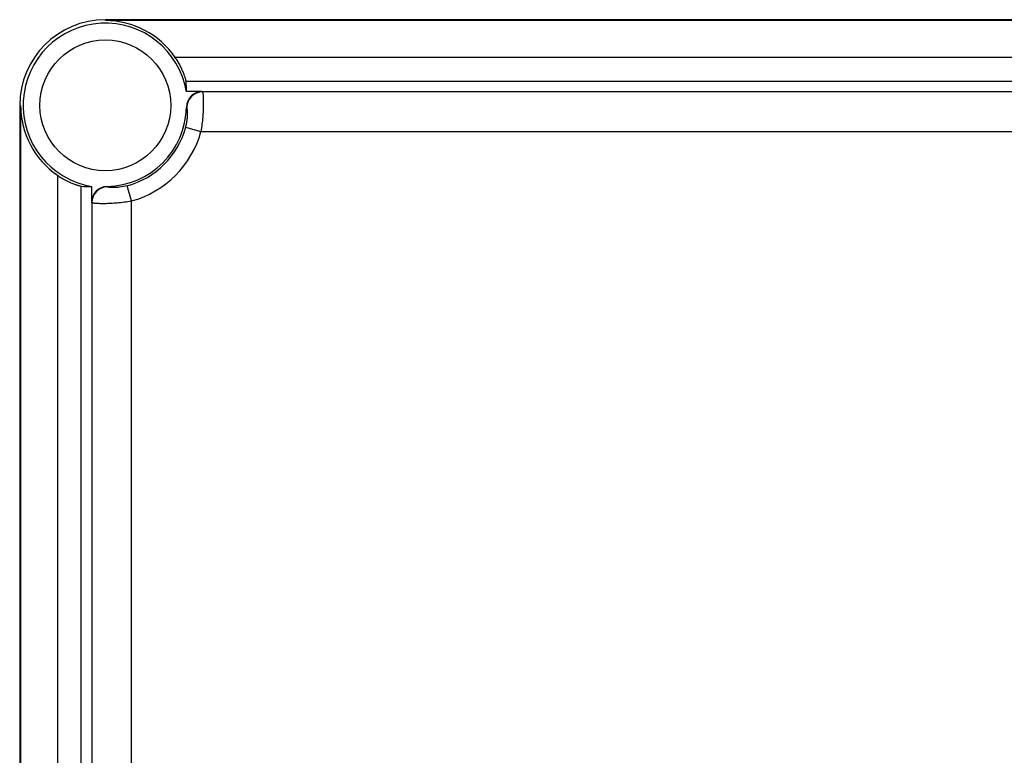
# Model space of a CAD drawing. Units: millimetres. Extents: x -82 to 522, y -336 to 357.
# Drawn here: x 125 to 249, y 60 to 153 of the extents above; entities that cross this region are included whole.
import ezdxf

# ---------------------------------------------------------------- set-up
doc = ezdxf.new("R2010")
doc.units = ezdxf.units.MM
doc.header["$LTSCALE"] = 23.1
doc.layers.add('AXIS', color=7, linetype='CONTINUOUS')

msp = doc.modelspace()

# ---------------------------------------------------------------- linework, layer by layer
at = {"layer": 'AXIS', "color": 7, "linetype": 'Continuous'}
for p, q in [((135.62, 152.43), (135.62, 152.54)), ((302.02, 152.54), (135.62, 152.54)), ((302.02, 152.43), (135.62, 152.43)), ((293.21, 147.79), (144.43, 147.79)), ((145.81, 144.8), (291.83, 144.8)), ((147.83, 143.47), (145.84, 143.47)), ((147.83, 143.47), (147.87, 143.43)), ((289.76, 143.43), (147.87, 143.43)), ((124.82, 141.74), (124.82, -114.66)), ((124.82, 141.74), (124.93, 141.74)), ((124.93, 141.74), (124.93, -114.66)), ((145.75, 138.97), (147.67, 138.45)), ((147.67, 138.45), (289.96, 138.45)), ((129.57, 132.93), (129.57, -105.85)), ((132.56, -104.47), (132.56, 131.55)), ((133.89, 131.51), (133.89, 129.53)), ((138.91, 129.69), (138.39, 131.61)), ((133.93, 129.49), (133.89, 129.53)), ((133.93, 129.49), (133.93, -102.4)), ((138.91, -102.6), (138.91, 129.69))]:
    msp.add_line(p, q, dxfattribs=at)
msp.add_circle((135.62, 141.74), 8.25, dxfattribs=at)
for centre, radius, start, end in [((135.62, 141.74), 10.8, 90, 180), ((135.62, 141.74), 10.37, 9.5743, 260.4257), ((135.62, 141.74), 10.69, 34.4744, 90), ((135.19, 143.83), 10.66, 358.0721, 5.2589), ((147.83, 141.48), 1.99, 89.9252, 178.822), ((147.89, 141.42), 2.01, 90.4972, 178.075), ((135.62, 141.74), 10.69, 180, 235.5256), ((135.62, 141.74), 10.23, 271.2528, 358.7472), ((135.62, 141.74), 10.51, 285.2811, 344.7189), ((135.62, 141.74), 12.5, 285.2811, 344.7189), ((133.53, 142.16), 10.66, 264.7411, 271.928), ((135.88, 129.53), 1.99, 91.1772, 180.0744), ((135.94, 129.47), 2.01, 91.925, 179.5017)]:
    msp.add_arc(centre, radius, start, end, dxfattribs=at)
for points, knots in [([(145.81, 144.8), (145.8, 144.82), (145.8, 144.85), (145.78, 144.92), (145.76, 145.02), (145.72, 145.14), (145.67, 145.29), (145.59, 145.53), (145.46, 145.87), (145.27, 146.32), (145.03, 146.81), (144.75, 147.3), (144.54, 147.63), (144.43, 147.79)], [0, 0, 0, 0, 0.012345, 0.033701, 0.063863, 0.102521, 0.149239, 0.203484, 0.331989, 0.482119, 0.647421, 0.821743, 1, 1, 1, 1]), ([(147.87, 143.43), (147.88, 143.42), (147.88, 143.4), (147.9, 143.35), (147.92, 143.25), (147.94, 143.1), (147.96, 142.92), (147.97, 142.7), (147.98, 142.32), (147.98, 141.78), (147.96, 141.05), (147.9, 140.23), (147.81, 139.35), (147.72, 138.75), (147.67, 138.45)], [0, 0, 0, 0, 0.005625, 0.013226, 0.034506, 0.063889, 0.101203, 0.146174, 0.198442, 0.323089, 0.470974, 0.637005, 0.815398, 1, 1, 1, 1]), ([(145.75, 138.97), (145.8, 139.14), (145.87, 139.46), (145.95, 139.93), (145.99, 140.35), (146, 140.72), (145.99, 141.02), (145.97, 141.22), (145.94, 141.34), (145.92, 141.41), (145.9, 141.45), (145.89, 141.48), (145.88, 141.49)], [0, 0, 0, 0, 0.199152, 0.38764, 0.557313, 0.702586, 0.819325, 0.906781, 0.940046, 0.966409, 0.986029, 1, 1, 1, 1]), ([(145.88, 141.49), (145.88, 141.49), (145.87, 141.5), (145.86, 141.51), (145.85, 141.52), (145.84, 141.52)], [0, 0, 0, 0, 0.238236, 0.636449, 1, 1, 1, 1]), ([(129.57, 132.93), (129.73, 132.82), (130.06, 132.61), (130.55, 132.33), (131.04, 132.09), (131.49, 131.89), (131.83, 131.77), (132.07, 131.69), (132.22, 131.64), (132.34, 131.6), (132.44, 131.58), (132.51, 131.56), (132.54, 131.55), (132.56, 131.55)], [0, 0, 0, 0, 0.178248, 0.352572, 0.517863, 0.668002, 0.796493, 0.850743, 0.897475, 0.93614, 0.966291, 0.987648, 1, 1, 1, 1]), ([(135.84, 131.52), (135.84, 131.51), (135.85, 131.51), (135.86, 131.5), (135.87, 131.48), (135.87, 131.48)], [0, 0, 0, 0, 0.238005, 0.636533, 1, 1, 1, 1]), ([(138.39, 131.61), (138.07, 131.52), (137.6, 131.43), (137.01, 131.37), (136.64, 131.36), (136.34, 131.37), (136.14, 131.39), (136.02, 131.42), (135.95, 131.43), (135.9, 131.45), (135.88, 131.47), (135.87, 131.48)], [0, 0, 0, 0, 0.38742, 0.557412, 0.702499, 0.819003, 0.906851, 0.940191, 0.96651, 0.986085, 1, 1, 1, 1]), ([(133.93, 129.49), (133.94, 129.48), (133.96, 129.47), (134.01, 129.46), (134.11, 129.44), (134.25, 129.42), (134.44, 129.4), (134.66, 129.39), (135.03, 129.38), (135.58, 129.37), (136.31, 129.4), (137.13, 129.46), (138.01, 129.55), (138.61, 129.64), (138.91, 129.69)], [0, 0, 0, 0, 0.005625, 0.013226, 0.034506, 0.063888, 0.101203, 0.146174, 0.198442, 0.323089, 0.470974, 0.637005, 0.815397, 1, 1, 1, 1])]:
    msp.add_open_spline(points, degree=3, knots=knots, dxfattribs=at)

doc.saveas('drawing.dxf')
